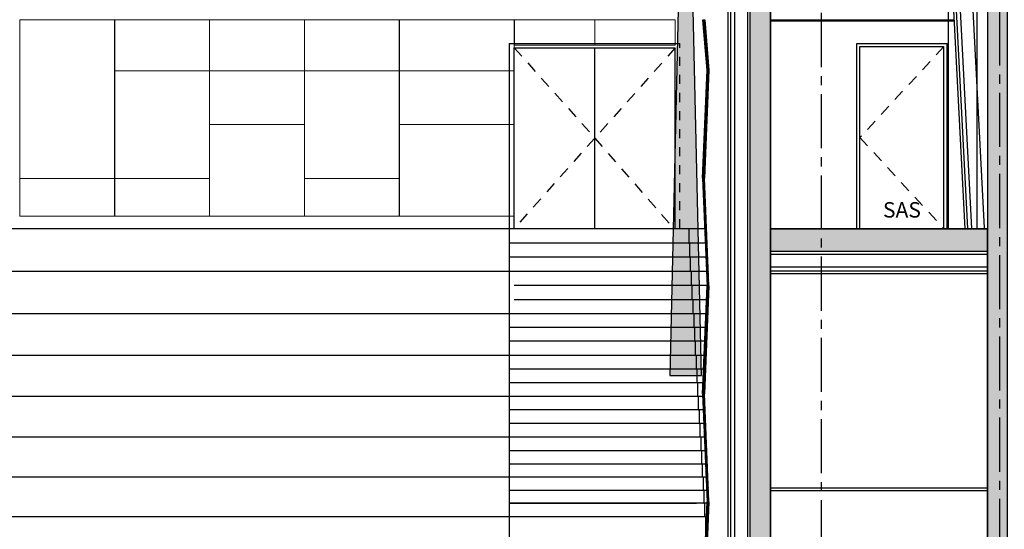
# Model space of a CAD drawing. Extents: x 17 to 629, y -23 to 43.
# Drawn here: x 223 to 234, y 2 to 8 of the extents above; entities that cross this region are included whole.
import ezdxf

# ---------------------------------------------------------------- set-up
doc = ezdxf.new("R2010")
doc.units = 0
doc.header["$MEASUREMENT"] = 0
for name, pattern in [('AXES2', [1.125, 0.75, -0.125, 0.125, -0.125]), ('CACHE', [0.375, 0.25, -0.125]), ('CACHE2', [0.1875, 0.125, -0.0625])]:
    doc.linetypes.add(name, pattern=pattern)
doc.layers.get('0').update_dxf_attribs({"linetype": 'CONTINUOUS'})
for name, color, linetype in [('A_G_AXE', 30, 'AXES2'), ('A_G_TEXTE-100', 6, 'CONTINUOUS'), ('A_L03_GROEUV', 7, 'CONTINUOUS'), ('A_L03_GROEUV-HAC1', 250, 'CONTINUOUS'), ('A_L03_GROEUV_LEGER', 9, 'CONTINUOUS'), ('A_L10_CLOIDB', 1, 'CONTINUOUS'), ('A_L10_CLOIDB-HAC', 11, 'CONTINUOUS'), ('A_L12_MENINT', 3, 'CONTINUOUS'), ('A_L12_MENINT-HABILLAGE GDE SALLE', 1, 'CONTINUOUS'), ('A_L13_FXPLAF', 7, 'CONTINUOUS')]:
    doc.layers.add(name, color=color, linetype=linetype)
doc.layers.add('A_G_CONTOUR-POCHAGE-ZZZ', color=4, linetype='CONTINUOUS', plot=False)
doc.styles.add('ARIAL', font='ARIAL.TTF')
doc.linetypes.add('x_ZIGZ1_010', pattern='A,0.0001,-0.05,[131,ltypeshp.shx,S=0.05,R=0,X=-0.05,Y=0],-0.1,[131,ltypeshp.shx,S=0.05,R=180,X=0.05,Y=0],-0.05', length=0.2001)

msp = doc.modelspace()

# ---------------------------------------------------------------- hatches: boundary and pattern name
h = msp.add_hatch()
h.set_pattern_fill('ANSI37', color=256, scale=0.1, style=0)
h.paths.add_polyline_path([(230.425, 7.916), (230.445, 7.916), (230.492, 7.357), (230.472, 7.357)])
h = msp.add_hatch()
h.set_pattern_fill('ANSI37', color=256, scale=0.1, angle=-2.5934, style=0)
h.set_pattern_definition([(137.593413, (-111.860517, -11.753723), (0.008429841, 0.0092297227), []), (47.593413, (-111.860517, -11.753723), (0.0092297227, -0.008429841), [])])
h.paths.add_polyline_path([(230.472, 7.357), (230.492, 7.357), (230.442, 6.161), (230.422, 6.161)])
h = msp.add_hatch()
h.set_pattern_fill('ANSI37', color=256, scale=0.1, angle=-2.5934, style=0)
h.set_pattern_definition([(222.406587, (-111.860517, 24.076418), (0.008429841, -0.0092297227), []), (312.406587, (-111.860517, 24.076418), (0.0092297227, 0.008429841), [])])
h.paths.add_polyline_path([(230.472, 4.966), (230.492, 4.966), (230.442, 6.161), (230.422, 6.161)])
h = msp.add_hatch()
h.set_pattern_fill('ANSI37', color=256, scale=0.1, angle=-2.5934, style=0)
h.set_pattern_definition([(137.593413, (-111.860517, -14.145041), (0.008429841, 0.0092297227), []), (47.593413, (-111.860517, -14.145041), (0.0092297227, -0.008429841), [])])
h.paths.add_polyline_path([(230.472, 4.966), (230.492, 4.966), (230.442, 3.77), (230.422, 3.77)])
h = msp.add_hatch()
h.set_pattern_fill('ANSI37', color=256, scale=0.1, angle=-2.5934, style=0)
h.set_pattern_definition([(222.406587, (-111.860517, 21.6851), (0.008429841, -0.0092297227), []), (312.406587, (-111.860517, 21.6851), (0.0092297227, 0.008429841), [])])
h.paths.add_polyline_path([(230.472, 2.574), (230.492, 2.574), (230.442, 3.77), (230.422, 3.77)])
h = msp.add_hatch()
h.set_pattern_fill('ANSI37', color=256, scale=0.1, angle=-2.5934, style=0)
h.set_pattern_definition([(137.593413, (-111.860517, -16.53636), (0.008429841, 0.0092297227), []), (47.593413, (-111.860517, -16.53636), (0.0092297227, -0.008429841), [])])
h.paths.add_polyline_path([(230.472, 2.574), (230.492, 2.574), (230.442, 1.379), (230.422, 1.379)])
at = {"layer": 'A_L03_GROEUV-HAC1'}
for points in [[(233.801, 17.2), (233.581, 17.2), (233.581, 0), (233.801, 0)], [(231.174, 0), (230.949, 0), (230.949, 8.71), (231.174, 8.71)], [(231.174, 5.35), (233.581, 5.35), (233.581, 5.6), (231.174, 5.6)]]:
    msp.add_hatch(color=256, dxfattribs=at).paths.add_polyline_path(points)
at = {"layer": 'A_L13_FXPLAF'}
h = msp.add_hatch(dxfattribs=at)
h.set_pattern_fill('MUDST', color=256, scale=0.1, angle=112.7814, style=0)
h.set_pattern_definition([(90, (-1135.105695, -5597.381887), (0.025, 0.05), [0.025, -0.025, 0, -0.025, 0, -0.025])])
h.paths.add_polyline_path([(230.316, 8.026), (230.152, 8.026), (230.059, 3.973), (230.409, 3.973)])

# ---------------------------------------------------------------- linework, layer by layer
at = {"layer": 'A_G_AXE', "ltscale": 0.8}
for p, q in [((233.711, 17.907, 0), (233.711, -5.824, 0)), ((231.737, 17.891, 0), (231.737, -5.841, 0))]:
    msp.add_line(p, q, dxfattribs=at)
at = {"layer": 'A_G_CONTOUR-POCHAGE-ZZZ', "elevation": 0}
msp.add_lwpolyline([(233.801, 16.67), (233.581, 16.67), (233.581, -0.53), (233.801, -0.53)], close=True, dxfattribs=at)
at = {"layer": 'A_L03_GROEUV'}
for p, q in [((230.949, 0, 0), (230.949, 8.71, 0)), ((231.174, 0), (231.174, 8.71)), ((233.146, 5.6, 0), (233.146, 8.71, 0)), ((233.461, 8.71, 0), (233.461, 5.6, 0)), ((231.174, 5.6, 0), (233.581, 5.6, 0)), ((231.174, 5.35, 0), (233.581, 5.35, 0)), ((233.581, 0, 0), (233.581, 5.35, 0))]:
    msp.add_line(p, q, dxfattribs=at)
at = {"layer": 'A_L03_GROEUV-HAC1', "elevation": 0}
for points in [[(231.174, 0), (230.949, 0), (230.949, 8.71), (231.174, 8.71)], [(231.174, 5.35), (233.581, 5.35), (233.581, 5.6), (231.174, 5.6)]]:
    msp.add_lwpolyline(points, close=True, dxfattribs=at)
at = {"layer": 'A_L03_GROEUV_LEGER'}
for p, q in [((209.961, 5.604, 0), (230.445, 5.604, 0)), ((228.276, 5.604, 0), (228.276, 0.004, 0)), ((230.452, 5.441, 0), (228.276, 5.441, 0)), ((230.458, 5.285, 0), (228.276, 5.285, 0)), ((210.04, 5.129, 0), (230.465, 5.129, 0)), ((228.334, 4.973, 0), (230.472, 4.973, 0)), ((228.334, 4.817, 0), (230.466, 4.817, 0)), ((210.042, 4.661, 0), (230.459, 4.661, 0)), ((230.453, 4.507, 0), (228.276, 4.507, 0)), ((230.446, 4.353, 0), (228.276, 4.353, 0)), ((210.031, 4.2, 0), (230.44, 4.2, 0)), ((228.276, 4.047, 0), (230.433, 4.047, 0)), ((228.276, 3.895, 0), (230.427, 3.895, 0)), ((210.019, 3.743, 0), (230.423, 3.743, 0)), ((230.374, 3.743, 0), (230.374, 3.635, 0)), ((230.429, 3.593, 0), (228.276, 3.593, 0)), ((230.302, 3.442, 0), (228.276, 3.442, 0)), ((230.436, 3.442, 0), (228.276, 3.442, 0)), ((209.999, 3.292, 0), (230.442, 3.292, 0)), ((228.276, 3.144, 0), (230.448, 3.144, 0)), ((228.276, 2.996, 0), (230.454, 2.996, 0)), ((209.979, 2.849, 0), (230.46, 2.849, 0)), ((228.276, 2.703, 0), (230.466, 2.703, 0)), ((228.276, 2.557, 0), (230.355, 2.557, 0)), ((230.471, 2.557, 0), (228.276, 2.557, 0)), ((209.965, 2.412, 0), (230.465, 2.412, 0))]:
    msp.add_line(p, q, dxfattribs=at)
msp.add_lwpolyline([(230.27, 5.6), (230.27, 5.441), (230.277, 5.441), (230.277, 5.285), (230.285, 5.285), (230.285, 5.129)], dxfattribs=at)
at = {"layer": 'A_L03_GROEUV_LEGER', "elevation": 0}
for points in [[(230.285, 5.129), (230.296, 5.129), (230.296, 4.973), (230.304, 4.973), (230.304, 4.817), (230.312, 4.817), (230.312, 4.661)], [(230.312, 4.661), (230.323, 4.661), (230.323, 4.507), (230.33, 4.507), (230.33, 4.353), (230.338, 4.353), (230.338, 4.2)], [(230.338, 4.2), (230.349, 4.2), (230.349, 4.047), (230.357, 4.047), (230.357, 3.895), (230.364, 3.895), (230.364, 3.743)], [(230.337, 3.743), (230.374, 3.743), (230.374, 3.593), (230.382, 3.593), (230.382, 3.442), (230.39, 3.442), (230.39, 3.292)], [(230.39, 3.292), (230.401, 3.292), (230.401, 3.144), (230.409, 3.144), (230.409, 2.996), (230.416, 2.996), (230.416, 2.849)], [(230.416, 2.849), (230.427, 2.849), (230.427, 2.703), (230.435, 2.703), (230.435, 2.557), (230.443, 2.557), (230.443, 2.412), (230.454, 2.412), (230.454, 2.269), (230.459, 2.269)]]:
    msp.add_lwpolyline(points, dxfattribs=at)
at = {"layer": 'A_L10_CLOIDB'}
for p, q in [((230.704, 0), (230.704, 8.71, 0)), ((230.734, 0), (230.734, 8.71)), ((233.331, 5.6), (233.169, 8.706)), ((233.361, 5.602), (233.199, 8.707)), ((233.581, 5.13, 0), (231.174, 5.13, 0)), ((233.581, 5.1, 0), (231.174, 5.1, 0))]:
    msp.add_line(p, q, dxfattribs=at)
at = {"layer": 'A_L10_CLOIDB-HAC', "linetype": 'x_ZIGZ1_010'}
for p, q in [((230.779, 0), (230.779, 8.71, 0)), ((233.406, 5.604), (233.243, 8.71)), ((233.581, 5.175, 0), (231.174, 5.175, 0))]:
    msp.add_line(p, q, dxfattribs=at)
at = {"layer": 'A_L10_CLOIDB-HAC', "linetype": 'x_ZIGZ1_010', "ltscale": 0.7}
for p, q in [((230.919, 8.71, 0), (230.919, 0, 0)), ((233.546, 5.611), (233.383, 8.717)), ((233.581, 5.315, 0), (231.174, 5.315, 0))]:
    msp.add_line(p, q, dxfattribs=at)
at = {"layer": 'A_L12_MENINT'}
for p, q in [((228.276, 7.654), (230.168, 7.654)), ((228.276, 7.654), (228.276, 5.604, 0)), ((232.131, 7.654, 0), (233.131, 7.654, 0)), ((232.131, 5.6, 0), (232.131, 7.654, 0)), ((233.131, 5.6, 0), (233.131, 7.654, 0)), ((228.334, 7.604), (230.118, 7.604)), ((228.334, 5.604), (228.334, 7.604)), ((229.227, 5.604, 0), (229.227, 7.604, 0)), ((230.118, 5.604, 0), (230.118, 7.604)), ((232.166, 5.6, 0), (232.166, 7.619, 0)), ((232.166, 7.619, 0), (233.096, 7.619, 0)), ((233.096, 5.6, 0), (233.096, 7.619, 0))]:
    msp.add_line(p, q, dxfattribs=at)
at = {"layer": 'A_L12_MENINT', "linetype": 'CACHE', "ltscale": 0.2}
msp.add_line((230.168, 5.604, 0), (230.168, 7.654, 0), dxfattribs=at)
at = {"layer": 'A_L12_MENINT', "elevation": 0}
msp.add_lwpolyline([(230.425, 7.916), (230.445, 7.916), (230.492, 7.357), (230.472, 7.357), (230.425, 7.916)], dxfattribs=at)
at = {"layer": 'A_L12_MENINT', "linetype": 'CACHE2', "elevation": 0}
for points in [[(228.334, 7.604), (229.227, 6.604), (228.334, 5.604)], [(230.118, 7.604), (229.227, 6.604), (230.101, 5.604)], [(233.096, 7.619), (232.166, 6.61), (233.096, 5.6)]]:
    msp.add_lwpolyline(points, dxfattribs=at)
at = {"layer": 'A_L12_MENINT', "elevation": 0}
for points in [[(230.472, 7.357), (230.492, 7.357), (230.442, 6.161), (230.422, 6.161), (230.472, 7.357)], [(230.472, 4.966), (230.492, 4.966), (230.442, 6.161), (230.422, 6.161), (230.472, 4.966)], [(230.472, 4.966), (230.492, 4.966), (230.442, 3.77), (230.422, 3.77), (230.472, 4.966)], [(230.472, 2.574), (230.492, 2.574), (230.442, 3.77), (230.422, 3.77), (230.472, 2.574)], [(230.472, 2.574), (230.492, 2.574), (230.442, 1.379), (230.422, 1.379), (230.472, 2.574)]]:
    msp.add_lwpolyline(points, close=True, dxfattribs=at)
at = {"layer": 'A_L12_MENINT-HABILLAGE GDE SALLE', "lineweight": 20}
for p, q in [((222.853, 6.149), (222.853, 7.916)), ((222.853, 7.916), (223.903, 7.916)), ((223.903, 7.916), (223.903, 6.149)), ((223.905, 7.35), (223.905, 7.916)), ((223.905, 7.916), (224.955, 7.916)), ((224.955, 7.916), (224.955, 7.35)), ((224.957, 7.916), (226.007, 7.916)), ((224.957, 7.35), (224.957, 7.916)), ((226.007, 7.916), (226.007, 7.35)), ((226.009, 7.916), (227.059, 7.916)), ((226.009, 7.35), (226.009, 7.916)), ((227.059, 7.916), (227.059, 7.35)), ((227.061, 7.35), (227.061, 7.916)), ((227.061, 7.916), (228.334, 7.916)), ((228.334, 7.916), (228.334, 7.35)), ((224.955, 7.35), (223.905, 7.35)), ((224.955, 7.35), (223.905, 7.35)), ((223.905, 7.35), (223.905, 5.74)), ((224.955, 5.74), (224.955, 7.35)), ((226.007, 7.35), (224.957, 7.35)), ((224.957, 7.35), (224.957, 5.74)), ((226.007, 7.35), (224.957, 7.35)), ((226.007, 5.74), (226.007, 7.35)), ((227.059, 7.35), (226.009, 7.35)), ((226.009, 7.35), (226.009, 5.74)), ((227.059, 7.35), (226.009, 7.35)), ((227.059, 5.74), (227.059, 7.35)), ((228.334, 7.35), (227.061, 7.35)), ((228.334, 7.35), (227.061, 7.35)), ((227.061, 7.35), (227.061, 5.74)), ((228.334, 5.74), (228.334, 7.35)), ((226.001, 6.754, 0), (224.951, 6.754, 0)), ((228.328, 6.754, 0), (227.055, 6.754, 0)), ((223.903, 6.157), (222.853, 6.157)), ((222.853, 6.149), (222.853, 5.74)), ((223.903, 5.74), (223.903, 6.149)), ((224.955, 6.157), (223.905, 6.157)), ((227.059, 6.157), (226.009, 6.157)), ((222.853, 5.74), (223.903, 5.74)), ((223.905, 5.74), (224.955, 5.74)), ((224.957, 5.74), (226.007, 5.74)), ((226.009, 5.74), (227.059, 5.74)), ((227.061, 5.74), (228.334, 5.74))]:
    msp.add_line(p, q, dxfattribs=at)
at = {"layer": 'A_L12_MENINT-HABILLAGE GDE SALLE', "lineweight": 20, "elevation": 0}
for points in [[(228.336, 7.632), (229.226, 7.632), (229.226, 7.916), (228.336, 7.916)], [(229.228, 7.916), (230.118, 7.916), (230.118, 7.632), (229.228, 7.632)]]:
    msp.add_lwpolyline(points, close=True, dxfattribs=at)
at = {"layer": 'A_L13_FXPLAF'}
for p, q in [((231.174, 7.915, 0), (233.21, 7.915)), ((233.211, 7.9), (231.174, 7.9)), ((231.174, 2.73), (233.581, 2.73, 0)), ((231.174, 2.7), (233.581, 2.7, 0))]:
    msp.add_line(p, q, dxfattribs=at)
at = {"layer": 'A_L13_FXPLAF', "elevation": 0}
msp.add_lwpolyline([(230.316, 8.026), (230.152, 8.026), (230.059, 3.973), (230.409, 3.973)], close=True, dxfattribs=at)

# ---------------------------------------------------------------- texts
at = {"layer": 'A_G_TEXTE-100', "insert": (232.631, 5.809), "char_height": 0.2, "width": 2.3978, "attachment_point": 5, "style": 'ARIAL'}
msp.add_mtext('{\\H0.8571x;SAS}', dxfattribs=at)

doc.saveas('drawing.dxf')
